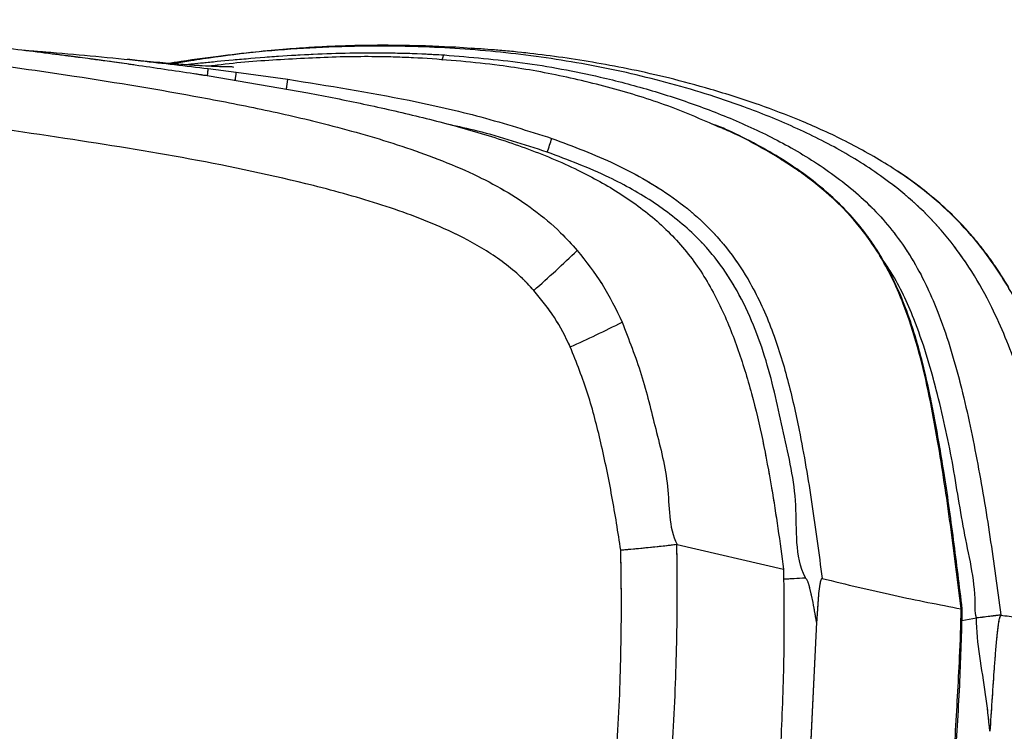
# Model space of a CAD drawing. Units: millimetres. Extents: x 0 to 297, y 0 to 210.
# Drawn here: x 190 to 199, y 90 to 96 of the extents above; entities that cross this region are included whole.
import ezdxf

# ---------------------------------------------------------------- set-up
doc = ezdxf.new("R2010")
doc.units = ezdxf.units.MM
doc.linetypes.add('SLD-Phantom', pattern=[12.7, 6.35, -1.27, 1.27, -1.27, 1.27, -1.27])
doc.linetypes.add('SLD-Solid', pattern=[0])

msp = doc.modelspace()

# ---------------------------------------------------------------- linework, layer by layer
at = {"color": 7, "linetype": 'SLD-Solid', "lineweight": 25}
for p, q in [((194.1489, 95.633), (194.0162, 95.6426)), ((191.8745, 95.4591), (192.1178, 95.4282)), ((191.8833, 95.3952), (192.7358, 95.2491)), ((192.1178, 95.4282), (192.5632, 95.3662)), ((195.9291, 91.3427), (195.9249, 91.3429)), ((195.9291, 91.3427), (196.8502, 91.1301)), ((198.729, 90.7353), (198.7293, 90.7324)), ((197.1359, 90.6709), (197.0568, 89.0325))]:
    msp.add_line(p, q, dxfattribs=at)
at = {"color": 7, "linetype": 'SLD-Phantom', "lineweight": 18}
for p, q in [((194.1489, 95.633), (194.0162, 95.6426)), ((191.8745, 95.4591), (192.1178, 95.4282)), ((191.8833, 95.3952), (192.7358, 95.2491)), ((192.1178, 95.4282), (192.5632, 95.3662)), ((195.9291, 91.3427), (195.9249, 91.3429)), ((195.9291, 91.3427), (196.8502, 91.1301)), ((198.729, 90.7353), (198.7293, 90.7324)), ((197.1359, 90.6709), (197.0568, 89.0325))]:
    msp.add_line(p, q, dxfattribs=at)
at = {"color": 8, "linetype": 'SLD-Solid', "lineweight": 25}
for p, q in [((194.2009, 95.6292), (194.1489, 95.633)), ((198.3931, 90.6854), (198.5197, 90.7095))]:
    msp.add_line(p, q, dxfattribs=at)
at = {"color": 8, "linetype": 'SLD-Phantom', "lineweight": 18}
for p, q in [((194.2009, 95.6292), (194.1489, 95.633)), ((198.3931, 90.6854), (198.5197, 90.7095))]:
    msp.add_line(p, q, dxfattribs=at)
at = {"color": 8, "linetype": 'SLD-Solid', "lineweight": 25}
for centre, radius, start, end in [((186.9931, 96.0286), 5.1597, 352.52387, 353.31774), ((189.1209, 95.7909), 3.4685, 351.57155, 352.96625)]:
    msp.add_arc(centre, radius, start, end, dxfattribs=at)
at = {"color": 8, "linetype": 'SLD-Phantom', "lineweight": 18}
for centre, radius, start, end in [((186.9931, 96.0286), 5.1597, 352.52387, 353.31774), ((189.1209, 95.7909), 3.4685, 351.57155, 352.96625)]:
    msp.add_arc(centre, radius, start, end, dxfattribs=at)
at = {"color": 7, "linetype": 'SLD-Solid', "lineweight": 25}
for centre, radius, start, end in [((191.6618, 95.8325), 3.331, 340.78479, 342.9369), ((186.8941, 102.3814), 11.7879, 311.40932, 313.88866), ((190.653, 102.7613), 10.6401, 294.14992, 296.8214)]:
    msp.add_arc(centre, radius, start, end, dxfattribs=at)
at = {"color": 7, "linetype": 'SLD-Phantom', "lineweight": 18}
for centre, radius, start, end in [((191.6618, 95.8325), 3.331, 340.78479, 342.9369), ((186.8941, 102.3814), 11.7879, 311.40932, 313.88866), ((190.653, 102.7613), 10.6401, 294.14992, 296.8214)]:
    msp.add_arc(centre, radius, start, end, dxfattribs=at)
at = {"color": 8, "linetype": 'SLD-Solid', "lineweight": 25}
for points, knots in [([(186.1553, 95.861), (186.1711, 95.8607), (186.4865, 95.8541), (187.1036, 95.8079), (188.0059, 95.7307), (188.9103, 95.6341), (189.8137, 95.5246), (190.7839, 95.3871), (191.6358, 95.2465), (192.3686, 95.1031), (192.9475, 94.9689), (193.4461, 94.8259), (193.8635, 94.6785), (194.1607, 94.5533), (194.4385, 94.4093), (194.6933, 94.2427), (194.9035, 94.066), (195.0192, 93.9379), (195.0662, 93.886)], [0, 0, 0, 0, 0.005124, 0.102033, 0.200023, 0.298051, 0.396177, 0.494338, 0.61497, 0.675372, 0.735837, 0.807141, 0.842999, 0.878974, 0.911411, 0.944149, 0.977363, 1, 1, 1, 1]), ([(199.3733, 90.6495), (199.3466, 90.8376), (199.2932, 91.2137), (199.1831, 91.7729), (199.0474, 92.3263), (198.8785, 92.8705), (198.6902, 93.3329), (198.4836, 93.7069), (198.2772, 93.997), (198.0356, 94.258), (197.7329, 94.5109), (197.368, 94.745), (196.9462, 94.9566), (196.436, 95.1616), (195.836, 95.3483), (195.1469, 95.5032), (194.4481, 95.603), (193.686, 95.6586), (192.8635, 95.653), (192.1369, 95.5919), (191.7075, 95.5232), (191.5678, 95.5008)], [0, 0, 0, 0, 0.052986, 0.105977, 0.158967, 0.211951, 0.26493, 0.298048, 0.331165, 0.364276, 0.397389, 0.441537, 0.485692, 0.529848, 0.596077, 0.662305, 0.728536, 0.794767, 0.877458, 0.96015, 1, 1, 1, 1]), ([(191.6696, 95.4926), (191.7292, 95.4989), (191.8562, 95.5123), (192.1226, 95.5381), (192.4267, 95.5632), (192.7442, 95.5828), (193.0602, 95.5945), (193.3878, 95.5969), (193.6752, 95.59), (193.8523, 95.5801), (193.9172, 95.5765)], [0, 0, 0, 0, 0.1250586, 0.2665569, 0.4132171, 0.5384422, 0.6650942, 0.7946771, 0.9248488, 1, 1, 1, 1]), ([(193.9172, 95.5765), (193.913, 95.5738), (193.906, 95.5694), (193.8992, 95.5429), (193.8965, 95.5324)], [0, 0, 0, 0, 0.601387, 1, 1, 1, 1]), ([(191.8685, 95.3974), (191.8693, 95.405), (191.8719, 95.4273), (191.8742, 95.4507), (191.8745, 95.4563), (191.8746, 95.4591)], [0, 0, 0, 0, 0.204375, 0.602189, 1, 1, 1, 1]), ([(194.8072, 94.7362), (194.6076, 94.8016), (194.3274, 94.8933), (194.0396, 94.956), (193.9568, 94.9741)], [0, 0, 0, 0, 0.712406, 1, 1, 1, 1]), ([(198.3862, 90.7866), (198.3862, 90.7868), (198.3558, 91.0298), (198.2963, 91.5158), (198.2045, 92.1288), (198.1136, 92.6261), (198.0259, 93.007), (197.9083, 93.3868), (197.7442, 93.7559), (197.5329, 94.0777), (197.2803, 94.3431), (197.0078, 94.5622), (196.7045, 94.7522), (196.4515, 94.8887), (196.2965, 94.9518), (196.2518, 94.97)], [0, 0, 0, 0, 0.000096, 0.146312, 0.2925, 0.370399, 0.448307, 0.526038, 0.607733, 0.689273, 0.755423, 0.827083, 0.899033, 0.970891, 1, 1, 1, 1]), ([(198.5198, 90.7095), (198.5198, 90.7095), (198.5071, 90.735), (198.5183, 90.9869), (198.4075, 91.4215), (198.3184, 92.0567), (198.2013, 92.5774), (198.0876, 92.9913), (197.967, 93.3349), (197.8424, 93.6091), (197.7341, 93.7662), (197.7103, 93.8007)], [0, 0, 0, 0, 0.000001, 0.026557, 0.224341, 0.422275, 0.621352, 0.721411, 0.821836, 0.960854, 1, 1, 1, 1])]:
    msp.add_open_spline(points, degree=3, knots=knots, dxfattribs=at)
at = {"color": 8, "linetype": 'SLD-Phantom', "lineweight": 18}
for points, knots in [([(186.1553, 95.861), (186.1711, 95.8607), (186.4865, 95.8541), (187.1036, 95.8079), (188.0059, 95.7307), (188.9103, 95.6341), (189.8137, 95.5246), (190.7839, 95.3871), (191.6358, 95.2465), (192.3686, 95.1031), (192.9475, 94.9689), (193.4461, 94.8259), (193.8635, 94.6785), (194.1607, 94.5533), (194.4385, 94.4093), (194.6933, 94.2427), (194.9035, 94.066), (195.0192, 93.9379), (195.0662, 93.886)], [0, 0, 0, 0, 0.005124, 0.102033, 0.200023, 0.298051, 0.396177, 0.494338, 0.61497, 0.675372, 0.735837, 0.807141, 0.842999, 0.878974, 0.911411, 0.944149, 0.977363, 1, 1, 1, 1]), ([(199.3733, 90.6495), (199.3466, 90.8376), (199.2932, 91.2137), (199.1831, 91.7729), (199.0474, 92.3263), (198.8785, 92.8705), (198.6902, 93.3329), (198.4836, 93.7069), (198.2772, 93.997), (198.0356, 94.258), (197.7329, 94.5109), (197.368, 94.745), (196.9462, 94.9566), (196.436, 95.1616), (195.836, 95.3483), (195.1469, 95.5032), (194.4481, 95.603), (193.686, 95.6586), (192.8635, 95.653), (192.1369, 95.5919), (191.7075, 95.5232), (191.5678, 95.5008)], [0, 0, 0, 0, 0.052986, 0.105977, 0.158967, 0.211951, 0.26493, 0.298048, 0.331165, 0.364276, 0.397389, 0.441537, 0.485692, 0.529848, 0.596077, 0.662305, 0.728536, 0.794767, 0.877458, 0.96015, 1, 1, 1, 1]), ([(191.6696, 95.4926), (191.7292, 95.4989), (191.8562, 95.5123), (192.1226, 95.5381), (192.4267, 95.5632), (192.7442, 95.5828), (193.0602, 95.5945), (193.3878, 95.5969), (193.6752, 95.59), (193.8523, 95.5801), (193.9172, 95.5765)], [0, 0, 0, 0, 0.1250586, 0.2665569, 0.4132171, 0.5384422, 0.6650942, 0.7946771, 0.9248488, 1, 1, 1, 1]), ([(193.9172, 95.5765), (193.913, 95.5738), (193.906, 95.5694), (193.8992, 95.5429), (193.8965, 95.5324)], [0, 0, 0, 0, 0.601387, 1, 1, 1, 1]), ([(191.8685, 95.3974), (191.8693, 95.405), (191.8719, 95.4273), (191.8742, 95.4507), (191.8745, 95.4563), (191.8746, 95.4591)], [0, 0, 0, 0, 0.204375, 0.602189, 1, 1, 1, 1]), ([(194.8072, 94.7362), (194.6076, 94.8016), (194.3274, 94.8933), (194.0396, 94.956), (193.9568, 94.9741)], [0, 0, 0, 0, 0.712406, 1, 1, 1, 1]), ([(198.3862, 90.7866), (198.3862, 90.7868), (198.3558, 91.0298), (198.2963, 91.5158), (198.2045, 92.1288), (198.1136, 92.6261), (198.0259, 93.007), (197.9083, 93.3868), (197.7442, 93.7559), (197.5329, 94.0777), (197.2803, 94.3431), (197.0078, 94.5622), (196.7045, 94.7522), (196.4515, 94.8887), (196.2965, 94.9518), (196.2518, 94.97)], [0, 0, 0, 0, 0.000096, 0.146312, 0.2925, 0.370399, 0.448307, 0.526038, 0.607733, 0.689273, 0.755423, 0.827083, 0.899033, 0.970891, 1, 1, 1, 1]), ([(198.5198, 90.7095), (198.5198, 90.7095), (198.5071, 90.735), (198.5183, 90.9869), (198.4075, 91.4215), (198.3184, 92.0567), (198.2013, 92.5774), (198.0876, 92.9913), (197.967, 93.3349), (197.8424, 93.6091), (197.7341, 93.7662), (197.7103, 93.8007)], [0, 0, 0, 0, 0.000001, 0.026557, 0.224341, 0.422275, 0.621352, 0.721411, 0.821836, 0.960854, 1, 1, 1, 1])]:
    msp.add_open_spline(points, degree=3, knots=knots, dxfattribs=at)
at = {"color": 7, "linetype": 'SLD-Solid', "lineweight": 25}
for points, knots in [([(187.5135, 95.8814), (187.8735, 95.8549), (188.5934, 95.8019), (189.5098, 95.7081), (190.1533, 95.634), (190.4763, 95.5939), (190.6183, 95.5757), (190.6808, 95.5676), (190.7083, 95.5641), (190.7203, 95.5625), (190.7257, 95.5618), (190.728, 95.5615), (190.729, 95.5613), (190.7295, 95.5613), (190.7298, 95.5612), (190.7299, 95.5612), (190.7299, 95.5612), (190.7299, 95.5612), (190.7299, 95.5612), (190.7301, 95.5612), (190.7307, 95.5611), (190.7334, 95.5608), (190.7439, 95.5594), (190.7862, 95.5539), (190.8453, 95.546), (190.9186, 95.5361), (190.9854, 95.527), (191.0626, 95.5164), (191.15, 95.5043), (191.3805, 95.4717), (191.5817, 95.4414), (191.7503, 95.4159)], [0, 0, 0, 0, 0.253961, 0.507913, 0.64809, 0.709767, 0.736904, 0.748845, 0.754099, 0.75641, 0.757427, 0.757875, 0.758072, 0.758159, 0.758227, 0.758227, 0.758227, 0.758229, 0.758234, 0.758257, 0.758347, 0.758705, 0.760134, 0.765845, 0.788678, 0.802071, 0.817898, 0.836159, 0.856855, 0.879985, 1, 1, 1, 1]), ([(193.8116, 95.6519), (193.8126, 95.6518), (193.8161, 95.6517), (193.7939, 95.6526), (193.7425, 95.6544), (193.6249, 95.6577), (193.4587, 95.6602), (193.271, 95.6598), (193.0995, 95.6563), (192.9342, 95.6502), (192.7596, 95.6412), (192.5385, 95.6256), (192.2673, 95.6008), (191.9472, 95.5632), (191.6981, 95.5299), (191.5562, 95.5065), (191.5371, 95.5033)], [0, 0, 0, 0, 0.019153, 0.06785, 0.16119, 0.251343, 0.340877, 0.428226, 0.513139, 0.558006, 0.614649, 0.68483, 0.769254, 0.868328, 0.982307, 1, 1, 1, 1]), ([(194.0162, 95.6426), (193.8856, 95.6482), (193.6244, 95.6595), (193.363, 95.6561), (193.2323, 95.6543)], [0, 0, 0, 0, 0.500001, 1, 1, 1, 1]), ([(199.6691, 90.6194), (199.6374, 90.8311), (199.5753, 91.2453), (199.4449, 91.8457), (199.2904, 92.4107), (199.1078, 92.9371), (198.8906, 93.4188), (198.6471, 93.8109), (198.3919, 94.1159), (198.1066, 94.3835), (197.763, 94.6278), (197.3744, 94.8426), (197.0019, 95.0105), (196.6206, 95.1551), (196.2415, 95.2762), (195.8733, 95.3751), (195.543, 95.4501), (195.2357, 95.5087), (194.9388, 95.5555), (194.6513, 95.5918), (194.3851, 95.6183), (194.2246, 95.6293), (194.149, 95.6344)], [0, 0, 0, 0, 0.075464, 0.147626, 0.216449, 0.281898, 0.343884, 0.402361, 0.443985, 0.483751, 0.53998, 0.592114, 0.640097, 0.683915, 0.735838, 0.780327, 0.81839, 0.855052, 0.891532, 0.928425, 0.966283, 1, 1, 1, 1]), ([(190.2803, 95.618), (190.3583, 95.612), (190.696, 95.586), (191.2278, 95.5353), (191.6805, 95.482), (191.8745, 95.4592)], [0, 0, 0, 0, 0.1465, 0.634131, 1, 1, 1, 1]), ([(193.0153, 95.5594), (192.8324, 95.5519), (192.4662, 95.5369), (192.0895, 95.5072), (191.897, 95.4806), (191.8862, 95.4791)], [0, 0, 0, 0, 0.485092, 0.971162, 1, 1, 1, 1]), ([(193.7267, 95.5483), (193.6227, 95.5529), (193.4353, 95.5612), (193.198, 95.5625), (193.065, 95.5602), (193.0153, 95.5594)], [0, 0, 0, 0, 0.439013, 0.790594, 1, 1, 1, 1]), ([(196.2518, 94.97), (196.1389, 95.0194), (195.8688, 95.1374), (195.4198, 95.2783), (194.9129, 95.4035), (194.3467, 95.5013), (193.9493, 95.5314), (193.7267, 95.5483)], [0, 0, 0, 0, 0.141644, 0.338852, 0.540834, 0.742839, 1, 1, 1, 1]), ([(193.9172, 95.5765), (194.1428, 95.5578), (194.5954, 95.5202), (195.186, 95.4098), (195.6891, 95.2793), (196.1077, 95.1431), (196.5201, 94.9787), (196.9271, 94.7766), (197.2533, 94.5685), (197.5001, 94.369), (197.6733, 94.2012), (197.8282, 94.0157), (197.9645, 93.8141), (198.082, 93.5974), (198.1927, 93.3442), (198.2923, 93.0557), (198.4106, 92.6266), (198.5272, 92.0773), (198.6389, 91.4095), (198.6989, 90.9601), (198.729, 90.7353)], [0, 0, 0, 0, 0.088057, 0.176675, 0.2333, 0.290124, 0.347698, 0.405635, 0.46636, 0.497282, 0.528443, 0.559485, 0.590531, 0.622193, 0.654404, 0.696893, 0.739586, 0.825653, 0.91278, 1, 1, 1, 1]), ([(192.0894, 95.4722), (192.0924, 95.4722), (192.0994, 95.4723), (192.0533, 95.4726), (191.988, 95.4745), (191.8979, 95.4782), (191.7909, 95.4841), (191.6515, 95.4935), (191.4732, 95.5083), (191.3107, 95.5234), (191.2033, 95.5353), (191.1739, 95.5386)], [0, 0, 0, 0, 0.055521, 0.133609, 0.24207, 0.334463, 0.445753, 0.57907, 0.738323, 0.928368, 1, 1, 1, 1]), ([(191.7503, 95.4159), (191.7725, 95.4125), (191.8168, 95.4056), (191.8611, 95.3987), (191.8833, 95.3952)], [0, 0, 0, 0, 0.500003, 1, 1, 1, 1]), ([(194.691, 93.5405), (194.6536, 93.58), (194.5311, 93.7098), (194.2849, 93.8905), (193.8823, 94.1006), (193.3794, 94.2869), (192.6321, 94.493), (191.7168, 94.6857), (190.6076, 94.8615), (189.4666, 95.0267), (188.2925, 95.1696), (187.1139, 95.2759), (185.9335, 95.3328), (184.7529, 95.3367), (183.9691, 95.2782), (183.5775, 95.249)], [0, 0, 0, 0, 0.014302, 0.046895, 0.07959, 0.133476, 0.187449, 0.283262, 0.379129, 0.482577, 0.586274, 0.68997, 0.793499, 0.896811, 1, 1, 1, 1]), ([(192.5632, 95.3662), (192.9137, 95.3101), (193.474, 95.2204), (194.2366, 95.049), (194.6427, 94.9198), (194.8461, 94.8551)], [0, 0, 0, 0, 0.454442, 0.726699, 1, 1, 1, 1]), ([(192.7358, 95.2491), (192.8971, 95.2178), (193.2196, 95.1551), (193.7003, 95.0448), (194.1778, 94.9201), (194.6485, 94.7686), (195.0814, 94.586), (195.4689, 94.3674), (195.8037, 94.1131), (196.086, 93.8), (196.298, 93.4368), (196.4556, 93.049), (196.5772, 92.6495), (196.6742, 92.244), (196.7228, 91.9707), (196.747, 91.8341)], [0, 0, 0, 0, 0.084799, 0.169648, 0.254567, 0.339579, 0.424709, 0.496732, 0.5688, 0.640856, 0.712877, 0.784806, 0.856629, 0.928353, 1, 1, 1, 1]), ([(198.3964, 90.7836), (198.372, 90.9836), (198.3233, 91.3823), (198.2448, 91.939), (198.1632, 92.4111), (198.087, 92.7806), (198.012, 93.0756), (197.9312, 93.3285), (197.842, 93.552), (197.7435, 93.7515), (197.635, 93.9311), (197.5123, 94.0977), (197.373, 94.2528), (197.2144, 94.402), (197.0367, 94.5433), (196.8372, 94.6783), (196.6149, 94.8059), (196.4193, 94.9048), (196.2958, 94.9568), (196.2566, 94.9733)], [0, 0, 0, 0, 0.120231, 0.239743, 0.335498, 0.406139, 0.464906, 0.517169, 0.564571, 0.608502, 0.650002, 0.689901, 0.732161, 0.77473, 0.820334, 0.868257, 0.919307, 0.974408, 1, 1, 1, 1]), ([(194.8461, 94.8551), (195.031, 94.786), (195.3127, 94.6807), (195.6701, 94.492), (195.9299, 94.3233), (196.173, 94.1218), (196.3875, 93.8818), (196.5895, 93.5743), (196.7579, 93.2011), (196.8904, 92.7716), (197.0023, 92.2677), (197.1001, 91.6933), (197.156, 91.2643), (197.1839, 91.0498)], [0, 0, 0, 0, 0.122786, 0.186999, 0.251312, 0.315348, 0.383116, 0.450914, 0.543741, 0.637125, 0.730465, 0.865212, 1, 1, 1, 1]), ([(197.0393, 91.0552), (197.0393, 91.0552), (196.9448, 91.2442), (196.9913, 91.6937), (196.8483, 92.3098), (196.7383, 92.8342), (196.5948, 93.2425), (196.4585, 93.5323), (196.2872, 93.7969), (196.0532, 94.0596), (195.7371, 94.3071), (195.3092, 94.547), (194.9879, 94.6681), (194.8072, 94.7362)], [0, 0, 0, 0, 0.000001, 0.136458, 0.273042, 0.411209, 0.481358, 0.55222, 0.617565, 0.684317, 0.778527, 0.875421, 1, 1, 1, 1]), ([(198.1712, 94.3205), (198.1175, 94.365), (198.0101, 94.454), (197.8949, 94.5325), (197.8372, 94.5718)], [0, 0, 0, 0, 0.499884, 1, 1, 1, 1]), ([(198.4026, 94.0985), (198.3655, 94.1371), (198.2915, 94.2143), (198.2113, 94.2851), (198.1712, 94.3205)], [0, 0, 0, 0, 0.499936, 1, 1, 1, 1]), ([(198.6073, 93.8534), (198.5749, 93.8956), (198.5099, 93.9801), (198.4384, 94.059), (198.4026, 94.0985)], [0, 0, 0, 0, 0.500008, 1, 1, 1, 1]), ([(195.0662, 93.886), (195.1415, 93.791), (195.2939, 93.5989), (195.4002, 93.3777), (195.4539, 93.2659)], [0, 0, 0, 0, 0.494331, 1, 1, 1, 1]), ([(198.7986, 93.5666), (198.7686, 93.6156), (198.7086, 93.7138), (198.6411, 93.8069), (198.6073, 93.8534)], [0, 0, 0, 0, 0.500163, 1, 1, 1, 1]), ([(195.0061, 93.0524), (194.9635, 93.1388), (194.8772, 93.3136), (194.7536, 93.4643), (194.691, 93.5405)], [0, 0, 0, 0, 0.494429, 1, 1, 1, 1]), ([(195.4539, 93.2659), (195.5127, 93.1161), (195.6308, 92.8151), (195.7437, 92.3345), (195.8742, 91.8528), (195.8532, 91.4945), (195.9291, 91.3427), (195.9291, 91.3427)], [0, 0, 0, 0, 0.2426544, 0.4878159, 0.743664, 0.9999978, 1, 1, 1, 1]), ([(195.4432, 91.2935), (195.4188, 91.449), (195.3701, 91.7603), (195.2763, 92.2105), (195.1667, 92.646), (195.0598, 92.9166), (195.0061, 93.0524)], [0, 0, 0, 0, 0.259879, 0.520121, 0.759196, 1, 1, 1, 1]), ([(196.747, 91.8341), (196.7657, 91.7169), (196.8031, 91.4827), (196.8345, 91.2476), (196.8502, 91.1301)], [0, 0, 0, 0, 0.500082, 1, 1, 1, 1]), ([(195.3533, 88.9354), (195.3662, 89.0663), (195.4061, 89.4704), (195.4415, 90.1368), (195.4511, 90.7924), (195.4451, 91.1734), (195.4432, 91.2935)], [0, 0, 0, 0, 0.167096, 0.515907, 0.847392, 1, 1, 1, 1]), ([(195.9249, 91.3429), (195.8943, 91.3389), (195.8332, 91.3308), (195.6829, 91.3151), (195.5471, 91.3024), (195.4659, 91.2954), (195.4443, 91.2935), (195.4432, 91.2935)], [0, 0, 0, 0, 0.297213, 0.594409, 0.892034, 0.994492, 1, 1, 1, 1]), ([(195.9249, 91.3429), (195.9265, 91.2098), (195.9311, 90.8096), (195.9178, 90.1274), (195.8789, 89.4435), (195.8371, 89.028), (195.8235, 88.8932)], [0, 0, 0, 0, 0.162721, 0.489339, 0.834292, 1, 1, 1, 1]), ([(196.8502, 91.1301), (196.8531, 90.8826), (196.859, 90.3876), (196.8375, 89.8931), (196.8267, 89.6458)], [0, 0, 0, 0, 0.500003, 1, 1, 1, 1]), ([(196.8504, 91.046), (196.8509, 91.0461), (196.9054, 91.0474), (196.9727, 91.0514), (197.0393, 91.0552)], [0, 0, 0, 0, 0.009501, 1, 1, 1, 1]), ([(197.1359, 90.6711), (197.1249, 90.7363), (197.1083, 90.8345), (197.0828, 90.9482), (197.0679, 91.005), (197.0552, 91.0364), (197.0445, 91.049), (197.0393, 91.0552)], [0, 0, 0, 0, 0.496372, 0.747492, 0.875045, 0.938548, 1, 1, 1, 1]), ([(197.1839, 91.0498), (197.1828, 91.0497), (197.1805, 91.0496), (197.1766, 91.0445), (197.1704, 91.029), (197.157, 90.9611), (197.1464, 90.8371), (197.1395, 90.7267), (197.136, 90.6711)], [0, 0, 0, 0, 0.022398, 0.044707, 0.082087, 0.183024, 0.58907, 1, 1, 1, 1]), ([(197.1839, 91.0498), (197.3935, 90.999), (197.8127, 90.8973), (198.1949, 90.8238), (198.386, 90.7871)], [0, 0, 0, 0, 0.500004, 1, 1, 1, 1]), ([(191.2965, 87.7184), (191.1976, 87.8306), (190.9995, 88.0555), (190.6597, 88.3519), (190.3039, 88.6287), (189.8152, 88.9801), (189.2012, 89.4153), (188.4462, 89.9112), (187.793, 90.2963), (187.2403, 90.5609), (186.7984, 90.7138), (186.2998, 90.8141), (185.7519, 90.8449), (185.3594, 90.8452), (185.1631, 90.8453)], [0, 0, 0, 0, 0.063269, 0.12676, 0.190486, 0.254077, 0.381575, 0.509076, 0.636414, 0.702233, 0.768197, 0.833818, 0.916852, 1, 1, 1, 1]), ([(198.2386, 88.6339), (198.2386, 88.6339), (198.2386, 88.765), (198.3031, 89.1168), (198.3362, 89.6953), (198.37, 90.2828), (198.386, 90.647), (198.386, 90.7871), (198.386, 90.7871)], [0, 0, 0, 0, 0.000002, 0.182211, 0.493689, 0.805312, 0.999998, 1, 1, 1, 1]), ([(198.2492, 88.6226), (198.2569, 88.6892), (198.2897, 88.9737), (198.3358, 89.4881), (198.3789, 90.1419), (198.3907, 90.5777), (198.3963, 90.7834)], [0, 0, 0, 0, 0.092861, 0.396421, 0.715086, 1, 1, 1, 1]), ([(198.386, 90.7871), (198.386, 90.787), (198.386, 90.7869), (198.386, 90.7868), (198.3861, 90.7867), (198.3861, 90.7867), (198.3861, 90.7866), (198.3861, 90.7866), (198.3862, 90.7866)], [0, 0, 0, 0, 0.2763, 0.393419, 0.503784, 0.612038, 0.727354, 1, 1, 1, 1]), ([(198.3862, 90.7866), (198.3874, 90.7865), (198.3943, 90.7856), (198.3949, 90.7844), (198.3955, 90.7835)], [0, 0, 0, 0, 0.171623, 1, 1, 1, 1]), ([(198.6353, 89.7279), (198.6242, 89.8344), (198.5899, 90.1619), (198.5197, 90.4872), (198.5197, 90.7095), (198.5197, 90.7095)], [0, 0, 0, 0, 0.325438, 0.999996, 1, 1, 1, 1]), ([(198.5198, 90.7095), (198.5426, 90.7124), (198.588, 90.7183), (198.6508, 90.7262), (198.7022, 90.7324), (198.72, 90.7343), (198.729, 90.7353)], [0, 0, 0, 0, 0.249997, 0.5, 0.749999, 1, 1, 1, 1]), ([(198.7293, 90.7324), (198.7262, 90.7275), (198.72, 90.7177), (198.7114, 90.6858), (198.7053, 90.6427), (198.6994, 90.5954), (198.6946, 90.5494), (198.6876, 90.4771), (198.6792, 90.3755), (198.6663, 90.2034), (198.6516, 89.9875), (198.6407, 89.8144), (198.6353, 89.7279)], [0, 0, 0, 0, 0.031315, 0.062198, 0.114852, 0.163451, 0.20506, 0.251402, 0.376658, 0.501427, 0.750552, 1, 1, 1, 1]), ([(198.7293, 90.7324), (198.8247, 90.7194), (199.0154, 90.6932), (199.2409, 90.6678), (199.3292, 90.6556), (199.3733, 90.6495)], [0, 0, 0, 0, 0.3333514, 0.6666828, 1, 1, 1, 1])]:
    msp.add_open_spline(points, degree=3, knots=knots, dxfattribs=at)
at = {"color": 7, "linetype": 'SLD-Phantom', "lineweight": 18}
for points, knots in [([(187.5135, 95.8814), (187.8735, 95.8549), (188.5934, 95.8019), (189.5098, 95.7081), (190.1533, 95.634), (190.4763, 95.5939), (190.6183, 95.5757), (190.6808, 95.5676), (190.7083, 95.5641), (190.7203, 95.5625), (190.7257, 95.5618), (190.728, 95.5615), (190.729, 95.5613), (190.7295, 95.5613), (190.7298, 95.5612), (190.7299, 95.5612), (190.7299, 95.5612), (190.7299, 95.5612), (190.7299, 95.5612), (190.7301, 95.5612), (190.7307, 95.5611), (190.7334, 95.5608), (190.7439, 95.5594), (190.7862, 95.5539), (190.8453, 95.546), (190.9186, 95.5361), (190.9854, 95.527), (191.0626, 95.5164), (191.15, 95.5043), (191.3805, 95.4717), (191.5817, 95.4414), (191.7503, 95.4159)], [0, 0, 0, 0, 0.253961, 0.507913, 0.64809, 0.709767, 0.736904, 0.748845, 0.754099, 0.75641, 0.757427, 0.757875, 0.758072, 0.758159, 0.758227, 0.758227, 0.758227, 0.758229, 0.758234, 0.758257, 0.758347, 0.758705, 0.760134, 0.765845, 0.788678, 0.802071, 0.817898, 0.836159, 0.856855, 0.879985, 1, 1, 1, 1]), ([(193.8116, 95.6519), (193.8126, 95.6518), (193.8161, 95.6517), (193.7939, 95.6526), (193.7425, 95.6544), (193.6249, 95.6577), (193.4587, 95.6602), (193.271, 95.6598), (193.0995, 95.6563), (192.9342, 95.6502), (192.7596, 95.6412), (192.5385, 95.6256), (192.2673, 95.6008), (191.9472, 95.5632), (191.6981, 95.5299), (191.5562, 95.5065), (191.5371, 95.5033)], [0, 0, 0, 0, 0.019153, 0.06785, 0.16119, 0.251343, 0.340877, 0.428226, 0.513139, 0.558006, 0.614649, 0.68483, 0.769254, 0.868328, 0.982307, 1, 1, 1, 1]), ([(194.0162, 95.6426), (193.8856, 95.6482), (193.6244, 95.6595), (193.363, 95.6561), (193.2323, 95.6543)], [0, 0, 0, 0, 0.500001, 1, 1, 1, 1]), ([(199.6691, 90.6194), (199.6374, 90.8311), (199.5753, 91.2453), (199.4449, 91.8457), (199.2904, 92.4107), (199.1078, 92.9371), (198.8906, 93.4188), (198.6471, 93.8109), (198.3919, 94.1159), (198.1066, 94.3835), (197.763, 94.6278), (197.3744, 94.8426), (197.0019, 95.0105), (196.6206, 95.1551), (196.2415, 95.2762), (195.8733, 95.3751), (195.543, 95.4501), (195.2357, 95.5087), (194.9388, 95.5555), (194.6513, 95.5918), (194.3851, 95.6183), (194.2246, 95.6293), (194.149, 95.6344)], [0, 0, 0, 0, 0.075464, 0.147626, 0.216449, 0.281898, 0.343884, 0.402361, 0.443985, 0.483751, 0.53998, 0.592114, 0.640097, 0.683915, 0.735838, 0.780327, 0.81839, 0.855052, 0.891532, 0.928425, 0.966283, 1, 1, 1, 1]), ([(190.2803, 95.618), (190.3583, 95.612), (190.696, 95.586), (191.2278, 95.5353), (191.6805, 95.482), (191.8745, 95.4592)], [0, 0, 0, 0, 0.1465, 0.634131, 1, 1, 1, 1]), ([(193.0153, 95.5594), (192.8324, 95.5519), (192.4662, 95.5369), (192.0895, 95.5072), (191.897, 95.4806), (191.8862, 95.4791)], [0, 0, 0, 0, 0.485092, 0.971162, 1, 1, 1, 1]), ([(193.7267, 95.5483), (193.6227, 95.5529), (193.4353, 95.5612), (193.198, 95.5625), (193.065, 95.5602), (193.0153, 95.5594)], [0, 0, 0, 0, 0.439013, 0.790594, 1, 1, 1, 1]), ([(196.2518, 94.97), (196.1389, 95.0194), (195.8688, 95.1374), (195.4198, 95.2783), (194.9129, 95.4035), (194.3467, 95.5013), (193.9493, 95.5314), (193.7267, 95.5483)], [0, 0, 0, 0, 0.141644, 0.338852, 0.540834, 0.742839, 1, 1, 1, 1]), ([(193.9172, 95.5765), (194.1428, 95.5578), (194.5954, 95.5202), (195.186, 95.4098), (195.6891, 95.2793), (196.1077, 95.1431), (196.5201, 94.9787), (196.9271, 94.7766), (197.2533, 94.5685), (197.5001, 94.369), (197.6733, 94.2012), (197.8282, 94.0157), (197.9645, 93.8141), (198.082, 93.5974), (198.1927, 93.3442), (198.2923, 93.0557), (198.4106, 92.6266), (198.5272, 92.0773), (198.6389, 91.4095), (198.6989, 90.9601), (198.729, 90.7353)], [0, 0, 0, 0, 0.088057, 0.176675, 0.2333, 0.290124, 0.347698, 0.405635, 0.46636, 0.497282, 0.528443, 0.559485, 0.590531, 0.622193, 0.654404, 0.696893, 0.739586, 0.825653, 0.91278, 1, 1, 1, 1]), ([(192.0894, 95.4722), (192.0924, 95.4722), (192.0994, 95.4723), (192.0533, 95.4726), (191.988, 95.4745), (191.8979, 95.4782), (191.7909, 95.4841), (191.6515, 95.4935), (191.4732, 95.5083), (191.3107, 95.5234), (191.2033, 95.5353), (191.1739, 95.5386)], [0, 0, 0, 0, 0.055521, 0.133609, 0.24207, 0.334463, 0.445753, 0.57907, 0.738323, 0.928368, 1, 1, 1, 1]), ([(191.7503, 95.4159), (191.7725, 95.4125), (191.8168, 95.4056), (191.8611, 95.3987), (191.8833, 95.3952)], [0, 0, 0, 0, 0.500003, 1, 1, 1, 1]), ([(194.691, 93.5405), (194.6536, 93.58), (194.5311, 93.7098), (194.2849, 93.8905), (193.8823, 94.1006), (193.3794, 94.2869), (192.6321, 94.493), (191.7168, 94.6857), (190.6076, 94.8615), (189.4666, 95.0267), (188.2925, 95.1696), (187.1139, 95.2759), (185.9335, 95.3328), (184.7529, 95.3367), (183.9691, 95.2782), (183.5775, 95.249)], [0, 0, 0, 0, 0.014302, 0.046895, 0.07959, 0.133476, 0.187449, 0.283262, 0.379129, 0.482577, 0.586274, 0.68997, 0.793499, 0.896811, 1, 1, 1, 1]), ([(192.5632, 95.3662), (192.9137, 95.3101), (193.474, 95.2204), (194.2366, 95.049), (194.6427, 94.9198), (194.8461, 94.8551)], [0, 0, 0, 0, 0.454442, 0.726699, 1, 1, 1, 1]), ([(192.7358, 95.2491), (192.8971, 95.2178), (193.2196, 95.1551), (193.7003, 95.0448), (194.1778, 94.9201), (194.6485, 94.7686), (195.0814, 94.586), (195.4689, 94.3674), (195.8037, 94.1131), (196.086, 93.8), (196.298, 93.4368), (196.4556, 93.049), (196.5772, 92.6495), (196.6742, 92.244), (196.7228, 91.9707), (196.747, 91.8341)], [0, 0, 0, 0, 0.084799, 0.169648, 0.254567, 0.339579, 0.424709, 0.496732, 0.5688, 0.640856, 0.712877, 0.784806, 0.856629, 0.928353, 1, 1, 1, 1]), ([(198.3964, 90.7836), (198.372, 90.9836), (198.3233, 91.3823), (198.2448, 91.939), (198.1632, 92.4111), (198.087, 92.7806), (198.012, 93.0756), (197.9312, 93.3285), (197.842, 93.552), (197.7435, 93.7515), (197.635, 93.9311), (197.5123, 94.0977), (197.373, 94.2528), (197.2144, 94.402), (197.0367, 94.5433), (196.8372, 94.6783), (196.6149, 94.8059), (196.4193, 94.9048), (196.2958, 94.9568), (196.2566, 94.9733)], [0, 0, 0, 0, 0.120231, 0.239743, 0.335498, 0.406139, 0.464906, 0.517169, 0.564571, 0.608502, 0.650002, 0.689901, 0.732161, 0.77473, 0.820334, 0.868257, 0.919307, 0.974408, 1, 1, 1, 1]), ([(194.8461, 94.8551), (195.031, 94.786), (195.3127, 94.6807), (195.6701, 94.492), (195.9299, 94.3233), (196.173, 94.1218), (196.3875, 93.8818), (196.5895, 93.5743), (196.7579, 93.2011), (196.8904, 92.7716), (197.0023, 92.2677), (197.1001, 91.6933), (197.156, 91.2643), (197.1839, 91.0498)], [0, 0, 0, 0, 0.122786, 0.186999, 0.251312, 0.315348, 0.383116, 0.450914, 0.543741, 0.637125, 0.730465, 0.865212, 1, 1, 1, 1]), ([(197.0393, 91.0552), (197.0393, 91.0552), (196.9448, 91.2442), (196.9913, 91.6937), (196.8483, 92.3098), (196.7383, 92.8342), (196.5948, 93.2425), (196.4585, 93.5323), (196.2872, 93.7969), (196.0532, 94.0596), (195.7371, 94.3071), (195.3092, 94.547), (194.9879, 94.6681), (194.8072, 94.7362)], [0, 0, 0, 0, 0.000001, 0.136458, 0.273042, 0.411209, 0.481358, 0.55222, 0.617565, 0.684317, 0.778527, 0.875421, 1, 1, 1, 1]), ([(198.1712, 94.3205), (198.1175, 94.365), (198.0101, 94.454), (197.8949, 94.5325), (197.8372, 94.5718)], [0, 0, 0, 0, 0.499884, 1, 1, 1, 1]), ([(198.4026, 94.0985), (198.3655, 94.1371), (198.2915, 94.2143), (198.2113, 94.2851), (198.1712, 94.3205)], [0, 0, 0, 0, 0.499936, 1, 1, 1, 1]), ([(198.6073, 93.8534), (198.5749, 93.8956), (198.5099, 93.9801), (198.4384, 94.059), (198.4026, 94.0985)], [0, 0, 0, 0, 0.500008, 1, 1, 1, 1]), ([(195.0662, 93.886), (195.1415, 93.791), (195.2939, 93.5989), (195.4002, 93.3777), (195.4539, 93.2659)], [0, 0, 0, 0, 0.494331, 1, 1, 1, 1]), ([(198.7986, 93.5666), (198.7686, 93.6156), (198.7086, 93.7138), (198.6411, 93.8069), (198.6073, 93.8534)], [0, 0, 0, 0, 0.500163, 1, 1, 1, 1]), ([(195.0061, 93.0524), (194.9635, 93.1388), (194.8772, 93.3136), (194.7536, 93.4643), (194.691, 93.5405)], [0, 0, 0, 0, 0.494429, 1, 1, 1, 1]), ([(195.4539, 93.2659), (195.5127, 93.1161), (195.6308, 92.8151), (195.7437, 92.3345), (195.8742, 91.8528), (195.8532, 91.4945), (195.9291, 91.3427), (195.9291, 91.3427)], [0, 0, 0, 0, 0.2426544, 0.4878159, 0.743664, 0.9999978, 1, 1, 1, 1]), ([(195.4432, 91.2935), (195.4188, 91.449), (195.3701, 91.7603), (195.2763, 92.2105), (195.1667, 92.646), (195.0598, 92.9166), (195.0061, 93.0524)], [0, 0, 0, 0, 0.259879, 0.520121, 0.759196, 1, 1, 1, 1]), ([(196.747, 91.8341), (196.7657, 91.7169), (196.8031, 91.4827), (196.8345, 91.2476), (196.8502, 91.1301)], [0, 0, 0, 0, 0.500082, 1, 1, 1, 1]), ([(195.3533, 88.9354), (195.3662, 89.0663), (195.4061, 89.4704), (195.4415, 90.1368), (195.4511, 90.7924), (195.4451, 91.1734), (195.4432, 91.2935)], [0, 0, 0, 0, 0.167096, 0.515907, 0.847392, 1, 1, 1, 1]), ([(195.9249, 91.3429), (195.8943, 91.3389), (195.8332, 91.3308), (195.6829, 91.3151), (195.5471, 91.3024), (195.4659, 91.2954), (195.4443, 91.2935), (195.4432, 91.2935)], [0, 0, 0, 0, 0.297213, 0.594409, 0.892034, 0.994492, 1, 1, 1, 1]), ([(195.9249, 91.3429), (195.9265, 91.2098), (195.9311, 90.8096), (195.9178, 90.1274), (195.8789, 89.4435), (195.8371, 89.028), (195.8235, 88.8932)], [0, 0, 0, 0, 0.162721, 0.489339, 0.834292, 1, 1, 1, 1]), ([(196.8502, 91.1301), (196.8531, 90.8826), (196.859, 90.3876), (196.8375, 89.8931), (196.8267, 89.6458)], [0, 0, 0, 0, 0.500003, 1, 1, 1, 1]), ([(196.8504, 91.046), (196.8509, 91.0461), (196.9054, 91.0474), (196.9727, 91.0514), (197.0393, 91.0552)], [0, 0, 0, 0, 0.009501, 1, 1, 1, 1]), ([(197.1359, 90.6711), (197.1249, 90.7363), (197.1083, 90.8345), (197.0828, 90.9482), (197.0679, 91.005), (197.0552, 91.0364), (197.0445, 91.049), (197.0393, 91.0552)], [0, 0, 0, 0, 0.496372, 0.747492, 0.875045, 0.938548, 1, 1, 1, 1]), ([(197.1839, 91.0498), (197.1828, 91.0497), (197.1805, 91.0496), (197.1766, 91.0445), (197.1704, 91.029), (197.157, 90.9611), (197.1464, 90.8371), (197.1395, 90.7267), (197.136, 90.6711)], [0, 0, 0, 0, 0.022398, 0.044707, 0.082087, 0.183024, 0.58907, 1, 1, 1, 1]), ([(197.1839, 91.0498), (197.3935, 90.999), (197.8127, 90.8973), (198.1949, 90.8238), (198.386, 90.7871)], [0, 0, 0, 0, 0.500004, 1, 1, 1, 1]), ([(191.2965, 87.7184), (191.1976, 87.8306), (190.9995, 88.0555), (190.6597, 88.3519), (190.3039, 88.6287), (189.8152, 88.9801), (189.2012, 89.4153), (188.4462, 89.9112), (187.793, 90.2963), (187.2403, 90.5609), (186.7984, 90.7138), (186.2998, 90.8141), (185.7519, 90.8449), (185.3594, 90.8452), (185.1631, 90.8453)], [0, 0, 0, 0, 0.063269, 0.12676, 0.190486, 0.254077, 0.381575, 0.509076, 0.636414, 0.702233, 0.768197, 0.833818, 0.916852, 1, 1, 1, 1]), ([(198.2386, 88.6339), (198.2386, 88.6339), (198.2386, 88.765), (198.3031, 89.1168), (198.3362, 89.6953), (198.37, 90.2828), (198.386, 90.647), (198.386, 90.7871), (198.386, 90.7871)], [0, 0, 0, 0, 0.000002, 0.182211, 0.493689, 0.805312, 0.999998, 1, 1, 1, 1]), ([(198.2492, 88.6226), (198.2569, 88.6892), (198.2897, 88.9737), (198.3358, 89.4881), (198.3789, 90.1419), (198.3907, 90.5777), (198.3963, 90.7834)], [0, 0, 0, 0, 0.092861, 0.396421, 0.715086, 1, 1, 1, 1]), ([(198.386, 90.7871), (198.386, 90.787), (198.386, 90.7869), (198.386, 90.7868), (198.3861, 90.7867), (198.3861, 90.7867), (198.3861, 90.7866), (198.3861, 90.7866), (198.3862, 90.7866)], [0, 0, 0, 0, 0.2763, 0.393419, 0.503784, 0.612038, 0.727354, 1, 1, 1, 1]), ([(198.3862, 90.7866), (198.3874, 90.7865), (198.3943, 90.7856), (198.3949, 90.7844), (198.3955, 90.7835)], [0, 0, 0, 0, 0.171623, 1, 1, 1, 1]), ([(198.6353, 89.7279), (198.6242, 89.8344), (198.5899, 90.1619), (198.5197, 90.4872), (198.5197, 90.7095), (198.5197, 90.7095)], [0, 0, 0, 0, 0.325438, 0.999996, 1, 1, 1, 1]), ([(198.5198, 90.7095), (198.5426, 90.7124), (198.588, 90.7183), (198.6508, 90.7262), (198.7022, 90.7324), (198.72, 90.7343), (198.729, 90.7353)], [0, 0, 0, 0, 0.249997, 0.5, 0.749999, 1, 1, 1, 1]), ([(198.7293, 90.7324), (198.7262, 90.7275), (198.72, 90.7177), (198.7114, 90.6858), (198.7053, 90.6427), (198.6994, 90.5954), (198.6946, 90.5494), (198.6876, 90.4771), (198.6792, 90.3755), (198.6663, 90.2034), (198.6516, 89.9875), (198.6407, 89.8144), (198.6353, 89.7279)], [0, 0, 0, 0, 0.031315, 0.062198, 0.114852, 0.163451, 0.20506, 0.251402, 0.376658, 0.501427, 0.750552, 1, 1, 1, 1]), ([(198.7293, 90.7324), (198.8247, 90.7194), (199.0154, 90.6932), (199.2409, 90.6678), (199.3292, 90.6556), (199.3733, 90.6495)], [0, 0, 0, 0, 0.3333514, 0.6666828, 1, 1, 1, 1])]:
    msp.add_open_spline(points, degree=3, knots=knots, dxfattribs=at)

doc.saveas('drawing.dxf')
